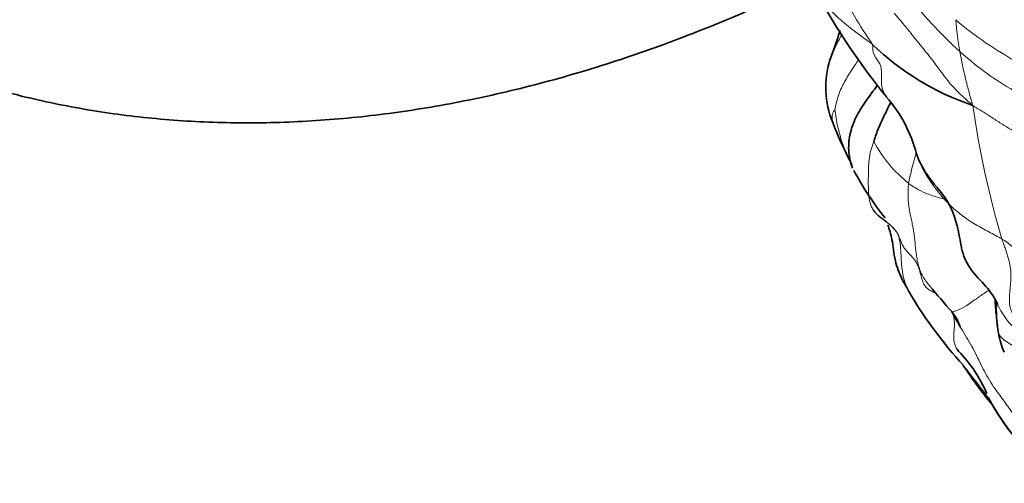
# Model space of a CAD drawing. Units: millimetres. Extents: x 0 to 766, y 0 to 1164.
# Drawn here: x 622 to 636, y 255 to 262 of the extents above; entities that cross this region are included whole.
import ezdxf
from ezdxf import colors
from ezdxf.entities.mleader import LeaderData, LeaderLine
from ezdxf.math import Vec2, Vec3

# ---------------------------------------------------------------- set-up
doc = ezdxf.new("R2010")
doc.units = ezdxf.units.MM
doc.layers.add('DV7_Défaut', color=7, linetype='Continuous')
doc.layers.add('Défaut', color=7, linetype='Continuous')

# ---------------------------------------------------------------- blocks, each defined once
blk = doc.blocks.new('_DOT')
at = {"color": 0}
blk.add_line((0, 0), (-1, 0), dxfattribs=at)
at = {"color": 0, "const_width": 0.333}
blk.add_lwpolyline([(-0.1665, 0, 1), (0.1665, 0, 1)], format="xyb", close=True, dxfattribs=at)
blk = doc.blocks.new('SE6')
at = {"layer": 'DV7_Défaut', "color": 7, "linetype": 'Continuous', "lineweight": 18}
for centre, radius, start, end in [((641.001, 266.688), 7.667, 210.577, 227.2233), ((639.312, 264.553), 5.902, 205.1435, 215.0038), ((641.371, 262.01), 5.657, 184.7663, 189.6657), ((639.145, 265.515), 5.238, 229.3594, 241.8186), ((643.735, 262.561), 8.081, 190.7019, 196.6504), ((639.059, 264.704), 4.892, 228.1291, 241.9559), ((649.964, 262.236), 14.113, 188.1092, 196.4851), ((636.383, 260.47), 2.49, 186.6573, 205.002), ((636.266, 260.638), 2, 207.9108, 231.5702), ((637.372, 257.692), 1.1, 203.8662, 226.9148)]:
    blk.add_arc(centre, radius, start, end, dxfattribs=at)
at = {"layer": 'DV7_Défaut', "color": 7, "linetype": 'Continuous', "lineweight": 35}
for centre, radius, start, end in [((642.882, 267.034), 10.558, 206.2424, 219.0807), ((625.394, 264.081), 9.009, 339.5387, 342.5348), ((637.284, 264.074), 4.04, 225.9939, 251.3529), ((635.141, 260.519), 1.37, 162.3528, 202.6614), ((633.124, 259.002), 2.081, 14.2928, 41.3801), ((638.517, 261.739), 4.958, 200.6441, 207.8349), ((633.279, 259.055), 0.93, 16.3325, 23.2576), ((638.111, 261.336), 4.429, 207.9046, 219.0059), ((648.634, 268.565), 17.281, 219.7087, 221.4332), ((640.787, 260.833), 6.687, 211.1128, 222.3527), ((635.152, 256.696), 0.681, 17.7875, 39.5209), ((635.372, 256.255), 0.778, 63.8353, 63.9059), ((637.398, 256.959), 1.027, 188.2553, 205.0107), ((634.336, 255.114), 2.025, 22.8852, 44.6895), ((641.031, 259.687), 6.178, 212.9805, 219.8587), ((640.625, 258.384), 5.089, 209.7176, 224.3218), ((639.658, 257.674), 3.89, 208.1362, 222.4039)]:
    blk.add_arc(centre, radius, start, end, dxfattribs=at)
at = {"layer": 'DV7_Défaut', "color": 7, "linetype": 'Continuous', "lineweight": 18}
for points, knots in [([(633.419, 262.369), (633.425, 262.357), (633.458, 262.285), (633.522, 262.138), (633.633, 261.943), (633.792, 261.735), (633.992, 261.534), (634.21, 261.363), (634.375, 261.243), (634.457, 261.183), (634.477, 261.168)], [0, 0, 0, 0, 0.041667, 0.166667, 0.333333, 0.5, 0.666667, 0.833333, 0.958333, 1, 1, 1, 1]), ([(635.992, 260.246), (635.966, 260.272), (635.88, 260.344), (635.715, 260.493), (635.54, 260.715), (635.367, 260.956), (635.172, 261.188), (635.009, 261.399), (634.882, 261.548), (634.818, 261.622), (634.803, 261.641)], [0, 0, 0, 0, 0.041667, 0.166667, 0.333333, 0.5, 0.666667, 0.833333, 0.958333, 1, 1, 1, 1]), ([(634.019, 261.324), (633.987, 261.267), (633.912, 261.124), (633.846, 260.97), (633.816, 260.873), (633.814, 260.867)], [0, 0, 0, 0, 0.3867982, 0.9607238, 1, 1, 1, 1]), ([(634.477, 261.168), (634.482, 261.15), (634.478, 261.082), (634.502, 260.979), (634.605, 260.887), (634.619, 260.711), (634.603, 260.518), (634.656, 260.418), (634.686, 260.378)], [0, 0, 0, 0, 0.0518008, 0.207203, 0.4144061, 0.6216091, 0.8288121, 1, 1, 1, 1]), ([(634.269, 260.938), (634.251, 260.912), (634.213, 260.856), (634.155, 260.769), (634.096, 260.675), (634.042, 260.58), (633.995, 260.483), (633.957, 260.382), (633.927, 260.275), (633.913, 260.205), (633.91, 260.181)], [0, 0, 0, 0, 0.109573, 0.236777, 0.363981, 0.491185, 0.618388, 0.745592, 0.872796, 1, 1, 1, 1]), ([(636.921, 259.721), (636.903, 259.727), (636.851, 259.749), (636.746, 259.792), (636.606, 259.862), (636.457, 259.949), (636.311, 260.044), (636.175, 260.135), (636.067, 260.199), (636.012, 260.23), (635.992, 260.246)], [0, 0, 0, 0, 0.041667, 0.166667, 0.333333, 0.5, 0.666667, 0.833333, 0.958333, 1, 1, 1, 1]), ([(633.91, 260.181), (633.908, 260.18), (633.9, 260.17), (633.89, 260.154), (633.881, 260.139), (633.875, 260.122), (633.87, 260.103), (633.868, 260.084), (633.867, 260.063), (633.868, 260.043), (633.871, 260.022), (633.874, 260.005), (633.876, 259.995), (633.877, 259.991)], [0, 0, 0, 0, 0.094746, 0.189492, 0.284238, 0.378984, 0.473729, 0.568475, 0.663221, 0.757967, 0.852713, 0.947459, 1, 1, 1, 1]), ([(634.499, 259.702), (634.493, 259.689), (634.477, 259.645), (634.456, 259.581), (634.44, 259.517), (634.429, 259.453), (634.422, 259.389), (634.418, 259.325), (634.416, 259.26), (634.415, 259.196), (634.414, 259.131), (634.414, 259.065), (634.415, 259), (634.418, 258.934), (634.423, 258.869), (634.433, 258.805), (634.45, 258.744), (634.47, 258.701), (634.484, 258.678), (634.487, 258.673)], [0, 0, 0, 0, 0.0613957, 0.1227914, 0.1841871, 0.2455829, 0.3069786, 0.3683743, 0.42977, 0.4911657, 0.5525614, 0.6139571, 0.6753529, 0.7367486, 0.7981443, 0.85954, 0.9209357, 0.9823314, 1, 1, 1, 1]), ([(635.134, 259.537), (635.128, 259.511), (635.096, 259.388), (635.055, 259.233), (635.028, 259.104), (635.023, 259.071)], [0, 0, 0, 0, 0.168282, 0.792071, 1, 1, 1, 1]), ([(635.141, 259.517), (635.141, 259.516), (635.153, 259.482), (635.178, 259.416), (635.22, 259.32), (635.27, 259.227), (635.325, 259.137), (635.386, 259.05), (635.451, 258.964), (635.52, 258.879), (635.593, 258.798), (635.67, 258.72), (635.753, 258.646), (635.842, 258.576), (635.935, 258.511), (636.032, 258.451), (636.132, 258.394), (636.234, 258.339), (636.336, 258.284), (636.404, 258.247), (636.431, 258.232)], [0, 0, 0, 0, 0.00088, 0.059652, 0.118423, 0.177195, 0.235967, 0.294739, 0.353511, 0.412282, 0.471054, 0.529826, 0.588598, 0.647369, 0.706141, 0.764913, 0.823685, 0.882456, 0.941228, 1, 1, 1, 1]), ([(635.023, 259.071), (635.019, 259.042), (635.014, 258.982), (635.013, 258.892), (635.017, 258.804), (635.027, 258.716), (635.042, 258.629), (635.061, 258.543), (635.079, 258.457), (635.096, 258.37), (635.108, 258.283), (635.117, 258.196), (635.126, 258.108), (635.136, 258.021), (635.149, 257.933), (635.167, 257.848), (635.192, 257.765), (635.225, 257.687), (635.269, 257.614), (635.31, 257.56), (635.335, 257.53), (635.342, 257.522)], [0, 0, 0, 0, 0.054503, 0.109006, 0.16351, 0.218013, 0.272516, 0.327019, 0.381522, 0.436025, 0.490529, 0.545032, 0.599535, 0.654038, 0.708541, 0.763045, 0.817548, 0.872051, 0.926554, 0.981057, 1, 1, 1, 1]), ([(635.023, 259.071), (635.033, 259.064), (635.07, 259.037), (635.148, 258.984), (635.278, 258.92), (635.431, 258.868), (635.537, 258.84), (635.581, 258.829)], [0, 0, 0, 0, 0.067654, 0.270617, 0.541235, 0.811852, 1, 1, 1, 1]), ([(634.711, 258.472), (634.712, 258.471), (634.73, 258.456), (634.765, 258.426), (634.811, 258.379), (634.839, 258.345), (634.85, 258.326)], [0, 0, 0, 0, 0.022635, 0.348424, 0.674212, 1, 1, 1, 1]), ([(634.767, 258.417), (634.769, 258.416), (634.79, 258.392), (634.82, 258.362), (634.844, 258.335), (634.85, 258.326)], [0, 0, 0, 0, 0.059138, 0.764785, 1, 1, 1, 1]), ([(635.062, 257.377), (635.037, 257.416), (634.994, 257.498), (634.948, 257.63), (634.921, 257.769), (634.911, 257.913), (634.907, 258.057), (634.895, 258.175), (634.875, 258.264), (634.86, 258.306), (634.85, 258.326)], [0, 0, 0, 0, 0.142857, 0.285714, 0.428571, 0.571429, 0.714286, 0.857143, 0.928571, 1, 1, 1, 1]), ([(634.85, 258.326), (634.859, 258.31), (634.875, 258.273), (634.898, 258.216), (634.92, 258.16), (634.948, 258.107), (634.984, 258.058), (635.026, 258.013), (635.069, 257.97), (635.109, 257.924), (635.142, 257.874), (635.167, 257.82), (635.186, 257.763), (635.203, 257.705), (635.217, 257.646), (635.234, 257.588), (635.26, 257.534), (635.298, 257.488), (635.351, 257.451), (635.407, 257.423), (635.442, 257.406), (635.456, 257.398)], [0, 0, 0, 0, 0.053569, 0.107138, 0.160707, 0.214277, 0.267846, 0.321415, 0.374984, 0.428553, 0.482122, 0.535691, 0.58926, 0.64283, 0.696399, 0.749968, 0.803537, 0.857106, 0.910675, 0.964244, 1, 1, 1, 1]), ([(636.431, 258.232), (636.448, 258.222), (636.489, 258.194), (636.569, 258.136), (636.671, 258.05), (636.776, 257.958), (636.879, 257.862), (636.972, 257.784), (637.041, 257.728), (637.077, 257.7), (637.089, 257.689)], [0, 0, 0, 0, 0.041667, 0.166667, 0.333333, 0.5, 0.666667, 0.833333, 0.958333, 1, 1, 1, 1]), ([(636.239, 257.462), (636.194, 257.432), (636.068, 257.346), (635.889, 257.216), (635.748, 257.147), (635.678, 257.126), (635.667, 257.131), (635.668, 257.139), (635.67, 257.139)], [0, 0, 0, 0, 0.1322808, 0.3492106, 0.5661404, 0.7830702, 0.9457676, 1, 1, 1, 1]), ([(635.776, 256.537), (635.773, 256.541), (635.757, 256.561), (635.734, 256.6), (635.712, 256.655), (635.704, 256.715), (635.704, 256.779), (635.709, 256.844), (635.714, 256.907), (635.715, 256.968), (635.71, 257.026), (635.698, 257.081), (635.684, 257.118), (635.67, 257.139)], [0, 0, 0, 0, 0.02563, 0.123067, 0.220504, 0.317941, 0.415378, 0.512815, 0.610252, 0.707689, 0.805126, 0.902563, 1, 1, 1, 1]), ([(635.67, 257.139), (635.687, 257.107), (635.736, 257.01), (635.85, 256.824), (636.004, 256.577), (636.127, 256.302), (636.278, 256.031), (636.455, 255.8), (636.575, 255.63), (636.633, 255.544), (636.647, 255.526)], [0, 0, 0, 0, 0.041667, 0.166667, 0.333333, 0.5, 0.666667, 0.833333, 0.958333, 1, 1, 1, 1]), ([(636.877, 256.491), (636.87, 256.486), (636.827, 256.503), (636.744, 256.539), (636.64, 256.593), (636.538, 256.656), (636.442, 256.721), (636.383, 256.793), (636.369, 256.854), (636.367, 256.884), (636.367, 256.893)], [0, 0, 0, 0, 0.041667, 0.166667, 0.333333, 0.5, 0.666667, 0.833333, 0.958333, 1, 1, 1, 1]), ([(636.205, 255.861), (636.196, 255.875), (636.156, 255.931), (636.071, 256.039), (635.96, 256.186), (635.873, 256.29), (635.835, 256.342)], [0, 0, 0, 0, 0.083928, 0.335713, 0.671427, 1, 1, 1, 1])]:
    blk.add_open_spline(points, degree=3, knots=knots, dxfattribs=at)
at = {"layer": 'DV7_Défaut', "color": 7, "linetype": 'Continuous', "lineweight": 35}
for points, knots in [([(618.265, 261.742), (618.539, 261.587), (619.043, 261.306), (619.939, 260.914), (620.887, 260.58), (621.872, 260.317), (622.884, 260.128), (623.924, 260.012), (624.988, 259.971), (626.075, 260.005), (627.183, 260.115), (628.31, 260.302), (629.452, 260.566), (630.605, 260.906), (631.766, 261.322), (632.744, 261.733), (633.333, 262.009), (633.535, 262.107)], [0, 0, 0, 0, 0.056649, 0.123021, 0.189471, 0.256193, 0.323367, 0.391149, 0.459667, 0.529008, 0.599215, 0.670279, 0.74215, 0.814734, 0.887912, 0.96155, 1, 1, 1, 1]), ([(634.548, 260.547), (634.52, 260.508), (634.433, 260.39), (634.29, 260.194), (634.161, 259.939), (634.107, 259.668), (634.123, 259.454), (634.163, 259.337), (634.177, 259.302)], [0, 0, 0, 0, 0.09858, 0.301135, 0.503691, 0.706246, 0.908801, 1, 1, 1, 1]), ([(634.499, 259.702), (634.503, 259.72), (634.523, 259.786), (634.558, 259.88), (634.597, 259.972), (634.639, 260.061), (634.682, 260.149), (634.723, 260.231), (634.748, 260.282), (634.759, 260.305)], [0, 0, 0, 0, 0.148178, 0.296357, 0.444535, 0.592713, 0.740892, 0.88907, 1, 1, 1, 1]), ([(635.141, 259.515), (635.163, 259.46), (635.201, 259.368), (635.346, 259.114), (635.643, 258.825), (635.784, 258.363), (635.833, 257.971), (636.013, 257.689), (636.211, 257.505), (636.318, 257.345), (636.352, 257.277), (636.368, 257.243)], [0, 0, 0, 0, 0.066755, 0.133606, 0.333695, 0.529456, 0.65661, 0.776572, 0.906811, 0.961359, 1, 1, 1, 1]), ([(634.487, 258.673), (634.495, 258.661), (634.516, 258.632), (634.557, 258.591), (634.608, 258.55), (634.66, 258.511), (634.695, 258.485), (634.711, 258.472)], [0, 0, 0, 0, 0.153405, 0.368795, 0.584185, 0.799575, 1, 1, 1, 1]), ([(634.707, 258.447), (634.733, 258.375), (634.784, 258.218), (634.802, 257.922), (634.896, 257.672), (634.995, 257.494), (635.037, 257.421), (635.062, 257.378)], [0, 0, 0, 0, 0.238303, 0.53261, 0.776992, 0.888241, 1, 1, 1, 1]), ([(636.329, 257.319), (636.331, 257.278), (636.335, 257.204), (636.341, 257.13), (636.343, 257.097)], [0, 0, 0, 0, 0.5534855, 1, 1, 1, 1]), ([(636.355, 257.263), (636.353, 257.263), (636.351, 257.259), (636.349, 257.237), (636.347, 257.188), (636.347, 257.119), (636.352, 256.992), (636.368, 256.894), (636.382, 256.811)], [0, 0, 0, 0, 0.072474, 0.18839, 0.311017, 0.450639, 0.611111, 1, 1, 1, 1]), ([(636.356, 256.976), (636.358, 256.961), (636.361, 256.933), (636.365, 256.905), (636.367, 256.893)], [0, 0, 0, 0, 0.546142, 1, 1, 1, 1])]:
    blk.add_open_spline(points, degree=3, knots=knots, dxfattribs=at)
at = {"layer": 'DV7_Défaut', "color": 7, "linetype": 'Continuous', "lineweight": 18}
blk.add_open_spline([(636.62, 256.888), (636.625, 256.894), (636.632, 256.926), (636.639, 256.971), (636.64, 257.012), (636.634, 257.048), (636.62, 257.077), (636.602, 257.104), (636.582, 257.133), (636.565, 257.166), (636.553, 257.209), (636.546, 257.259), (636.543, 257.317), (636.546, 257.382), (636.552, 257.453), (636.56, 257.528), (636.566, 257.605), (636.569, 257.681), (636.565, 257.755), (636.556, 257.825), (636.542, 257.895), (636.524, 257.962), (636.503, 258.03), (636.479, 258.096), (636.455, 258.163), (636.439, 258.208), (636.431, 258.232)], degree=3, dxfattribs=at)
at = {"layer": 'DV7_Défaut', "color": 7, "linetype": 'Continuous', "lineweight": 35}
blk.add_open_spline([(635.757, 256.569), (635.761, 256.56), (635.767, 256.55), (635.775, 256.538)], degree=3, dxfattribs=at)

msp = doc.modelspace()

# ---------------------------------------------------------------- block references
at = {"layer": 'Défaut'}
msp.add_blockref('SE6', (0, 0), dxfattribs=at)

# ---------------------------------------------------------------- leaders
at = {"layer": 'Défaut', "color": 7, "linetype": 'Continuous', "lineweight": 18}
ml = msp.add_multileader_mtext('Standard', dxfattribs=at)
ml.set_content('{\\pxsm0.9;\\fSolid Edge ISO|b1||i0||c0|p34;\\W1.;16/03/2021\\P}', color=256)
ml.set_leader_properties()
ml.set_arrow_properties(name='DOT')
ml.build(insert=Vec2(0, 0))
ml.multileader.update_dxf_attribs({"leader_type": 0, "dogleg_length": 0, "arrow_head_size": 12})
ctx = ml.context
ctx.base_point, ctx.char_height, ctx.arrow_head_size, ctx.landing_gap_size = Vec3(656.602, 1156.973), 12, 12, 4.2
notes = []
notes.append((ctx, [(0, (0, 0, 0), (0, 0), (1, 0), 1, [])]))
ctx.mtext.insert = Vec3(658.602, 1163.093)
for ctx, leaders in notes:
    for number, flags, end, landing, length, lines in leaders:
        leader = LeaderData()
        leader.index, (leader.has_last_leader_line, leader.has_dogleg_vector, leader.attachment_direction) = number, flags
        leader.last_leader_point, leader.dogleg_vector, leader.dogleg_length = Vec3(end), Vec3(landing), length
        for number, points, colour, breaks in lines:
            line = LeaderLine()
            line.index, line.vertices, line.color, line.breaks = number, Vec3.list(points), colors.encode_raw_color(colour), breaks
            leader.lines.append(line)
        ctx.leaders.append(leader)

doc.saveas('drawing.dxf')
